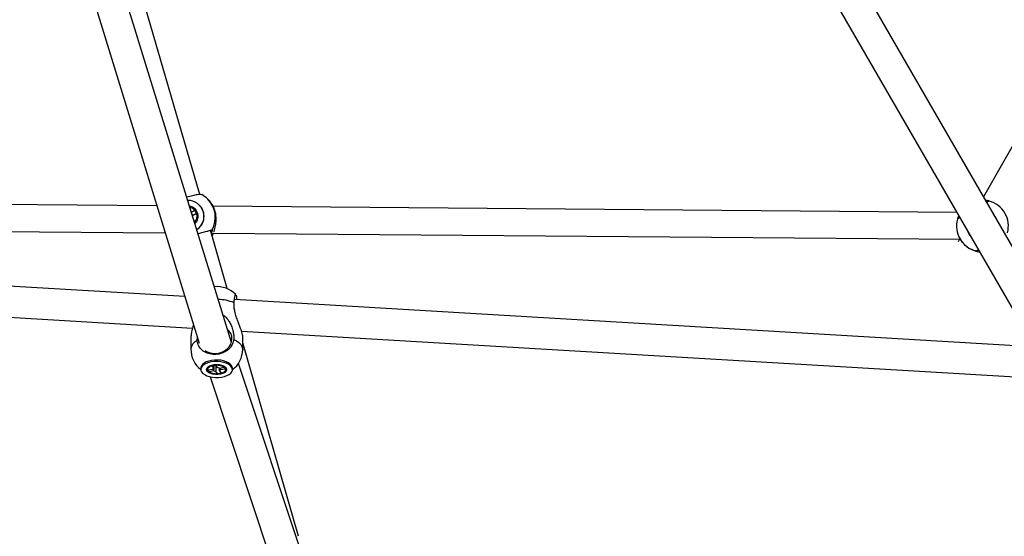
# Model space of a CAD drawing. Units: millimetres. Extents: x -2201 to 8099, y 2767 to 11687.
# Drawn here: x 3308 to 3878, y 5460 to 5759 of the extents above; entities that cross this region are included whole.
import ezdxf

# ---------------------------------------------------------------- set-up
doc = ezdxf.new("R2010")
doc.units = ezdxf.units.MM
doc.layers.add('Default', color=7, linetype='Continuous')

# ---------------------------------------------------------------- blocks, each defined once
blk = doc.blocks.new('SE27')
at = {"color": 7, "linetype": 'Continuous'}
for p, q in [((3419.35, 5633.66), (3419.56, 5633.93)), ((3419.56, 5633.93), (3420.34, 5635.07))]:
    blk.add_line(p, q, dxfattribs=at)
blk = doc.blocks.new('SE26')
blk.add_blockref('SE27', (0, 0))
blk = doc.blocks.new('SE785')
at = {"color": 7, "linetype": 'Continuous'}
for p, q in [((3429.42, 5578.43), (3428.27, 5579.62)), ((3430.28, 5577.04), (3429.42, 5578.43)), ((3430.81, 5575.52), (3430.28, 5577.04)), ((3430.78, 5572.33), (3430.98, 5573.93)), ((3430.98, 5573.93), (3430.81, 5575.52)), ((3415.41, 5567.16), (3416.18, 5566.68)), ((3425.06, 5566.19), (3426.71, 5566.99)), ((3426.71, 5566.99), (3428.15, 5568.05)), ((3428.15, 5568.05), (3429.34, 5569.33)), ((3429.34, 5569.33), (3430.23, 5570.77)), ((3430.23, 5570.77), (3430.78, 5572.33)), ((3416.18, 5566.68), (3417.81, 5565.98)), ((3417.81, 5565.98), (3419.58, 5565.56)), ((3419.58, 5565.56), (3421.43, 5565.46)), ((3421.43, 5565.46), (3423.28, 5565.67)), ((3423.28, 5565.67), (3425.06, 5566.19))]:
    blk.add_line(p, q, dxfattribs=at)
blk = doc.blocks.new('SE784')
blk.add_blockref('SE785', (0, 0))
blk = doc.blocks.new('SE787')
at = {"color": 7, "linetype": 'Continuous'}
for p, q in [((3416.25, 5556.37), (3416.51, 5557.1)), ((3416.35, 5555.63), (3416.25, 5556.37)), ((3416.82, 5554.93), (3416.35, 5555.63)), ((3416.51, 5557.1), (3417.12, 5557.76)), ((3417.12, 5557.76), (3418.04, 5558.33)), ((3418.04, 5558.33), (3419.22, 5558.76)), ((3419.22, 5558.76), (3420.57, 5559.03)), ((3420.57, 5559.03), (3422.02, 5559.12)), ((3422.02, 5559.12), (3423.46, 5559.02)), ((3423.46, 5559.02), (3424.83, 5558.75)), ((3424.83, 5558.75), (3426.01, 5558.31)), ((3426.01, 5558.31), (3426.95, 5557.74)), ((3426.95, 5557.74), (3427.58, 5557.07)), ((3427.79, 5555.61), (3427.35, 5554.9)), ((3427.58, 5557.07), (3427.87, 5556.34)), ((3427.87, 5556.34), (3427.79, 5555.61)), ((3417.61, 5554.31), (3416.82, 5554.93)), ((3418.68, 5553.8), (3417.61, 5554.31)), ((3419.96, 5553.44), (3418.68, 5553.8)), ((3421.38, 5553.25), (3419.96, 5553.44)), ((3422.84, 5553.25), (3421.38, 5553.25)), ((3424.25, 5553.43), (3422.84, 5553.25)), ((3425.52, 5553.78), (3424.25, 5553.43)), ((3426.58, 5554.28), (3425.52, 5553.78)), ((3427.35, 5554.9), (3426.58, 5554.28))]:
    blk.add_line(p, q, dxfattribs=at)
blk = doc.blocks.new('SE786')
blk.add_blockref('SE787', (0, 0))
blk = doc.blocks.new('SE789')
at = {"color": 7, "linetype": 'Continuous'}
for p, q in [((3416.88, 5556.02), (3416.96, 5556.71)), ((3417.15, 5555.34), (3416.88, 5556.02)), ((3416.96, 5556.71), (3417.39, 5557.35)), ((3417.39, 5557.35), (3418.13, 5557.92)), ((3418.13, 5557.92), (3419.15, 5558.37)), ((3419.15, 5558.37), (3420.36, 5558.67)), ((3420.36, 5558.67), (3421.69, 5558.8)), ((3421.69, 5558.8), (3423.05, 5558.75)), ((3423.05, 5558.75), (3424.34, 5558.52)), ((3424.34, 5558.52), (3425.47, 5558.14)), ((3425.47, 5558.14), (3426.37, 5557.62)), ((3426.37, 5557.62), (3426.98, 5557)), ((3427.17, 5555.64), (3426.74, 5554.99)), ((3426.98, 5557), (3427.25, 5556.32)), ((3427.25, 5556.32), (3427.17, 5555.64)), ((3417.75, 5554.73), (3417.15, 5555.34)), ((3418.66, 5554.21), (3417.75, 5554.73)), ((3419.79, 5553.82), (3418.66, 5554.21)), ((3421.08, 5553.59), (3419.79, 5553.82)), ((3422.43, 5553.54), (3421.08, 5553.59)), ((3423.76, 5553.67), (3422.43, 5553.54)), ((3424.97, 5553.97), (3423.76, 5553.67)), ((3425.99, 5554.42), (3424.97, 5553.97)), ((3426.74, 5554.99), (3425.99, 5554.42))]:
    blk.add_line(p, q, dxfattribs=at)
blk = doc.blocks.new('SE788')
blk.add_blockref('SE789', (0, 0))
blk = doc.blocks.new('SE859')
at = {"color": 7, "linetype": 'Continuous'}
for p, q in [((3407.73, 5646.34), (3408.18, 5645.48)), ((3408.18, 5645.48), (3408.24, 5645.25))]:
    blk.add_line(p, q, dxfattribs=at)
blk = doc.blocks.new('SE858')
blk.add_blockref('SE859', (0, 0))
blk = doc.blocks.new('SE1629')
at = {"color": 7, "linetype": 'Continuous'}
for p, q in [((3857.81, 5634.69), (3858.53, 5633.63)), ((3858.53, 5633.63), (3858.76, 5633.34))]:
    blk.add_line(p, q, dxfattribs=at)
blk = doc.blocks.new('SE1628')
blk.add_blockref('SE1629', (0, 0))
blk = doc.blocks.new('SE1631')
at = {"color": 7, "linetype": 'Continuous'}
for p, q in [((3873.9, 5643.39), (3873.66, 5643.84)), ((3874.35, 5642.34), (3873.9, 5643.39))]:
    blk.add_line(p, q, dxfattribs=at)
blk = doc.blocks.new('SE1630')
blk.add_blockref('SE1631', (0, 0))
blk = doc.blocks.new('SE2065')
at = {"color": 7, "linetype": 'Continuous'}
for p, q in [((3413.23, 5557.45), (3412.93, 5556.55)), ((3412.93, 5556.55), (3412.99, 5555.65)), ((3412.99, 5555.65), (3413.39, 5554.76)), ((3413.87, 5558.29), (3413.23, 5557.45)), ((3414.83, 5559.06), (3413.87, 5558.29)), ((3416.06, 5559.71), (3414.83, 5559.06)), ((3417.52, 5560.22), (3416.06, 5559.71)), ((3419.16, 5560.58), (3417.52, 5560.22)), ((3420.91, 5560.77), (3419.16, 5560.58)), ((3422.7, 5560.79), (3420.91, 5560.77)), ((3424.47, 5560.63), (3422.7, 5560.79)), ((3426.14, 5560.29), (3424.47, 5560.63)), ((3427.66, 5559.8), (3426.14, 5560.29)), ((3428.97, 5559.17), (3427.66, 5559.8)), ((3430.01, 5558.42), (3428.97, 5559.17)), ((3430.74, 5557.59), (3430.01, 5558.42)), ((3431.14, 5556.7), (3430.74, 5557.59)), ((3430.89, 5554.9), (3431.19, 5555.79)), ((3431.19, 5555.79), (3431.14, 5556.7)), ((3413.39, 5554.76), (3414.12, 5553.93)), ((3414.12, 5553.93), (3415.16, 5553.18)), ((3415.16, 5553.18), (3416.46, 5552.55)), ((3416.46, 5552.55), (3417.98, 5552.05)), ((3417.98, 5552.05), (3419.66, 5551.72)), ((3419.66, 5551.72), (3421.43, 5551.56)), ((3421.43, 5551.56), (3423.22, 5551.57)), ((3423.22, 5551.57), (3424.97, 5551.76)), ((3424.97, 5551.76), (3426.6, 5552.12)), ((3426.6, 5552.12), (3428.07, 5552.64)), ((3428.07, 5552.64), (3429.3, 5553.29)), ((3429.3, 5553.29), (3430.25, 5554.05)), ((3430.25, 5554.05), (3430.89, 5554.9))]:
    blk.add_line(p, q, dxfattribs=at)
blk = doc.blocks.new('SE2064')
blk.add_blockref('SE2065', (0, 0))
blk = doc.blocks.new('SE2067')
at = {"color": 7, "linetype": 'Continuous'}
for p, q in [((3419.17, 5561.44), (3417.53, 5561.08)), ((3420.91, 5561.63), (3419.17, 5561.44)), ((3422.71, 5561.64), (3420.91, 5561.63)), ((3424.48, 5561.48), (3422.71, 5561.64)), ((3426.15, 5561.15), (3424.48, 5561.48)), ((3412.94, 5557.41), (3412.92, 5557.11)), ((3413.24, 5558.3), (3412.94, 5557.41)), ((3413.88, 5559.15), (3413.24, 5558.3)), ((3414.83, 5559.91), (3413.88, 5559.15)), ((3416.07, 5560.56), (3414.83, 5559.91)), ((3417.53, 5561.08), (3416.07, 5560.56)), ((3427.67, 5560.65), (3426.15, 5561.15)), ((3428.97, 5560.02), (3427.67, 5560.65)), ((3430.01, 5559.27), (3428.97, 5560.02)), ((3430.75, 5558.44), (3430.01, 5559.27)), ((3431.15, 5557.55), (3430.75, 5558.44)), ((3431.22, 5556.95), (3431.15, 5557.55))]:
    blk.add_line(p, q, dxfattribs=at)
blk = doc.blocks.new('SE2066')
blk.add_blockref('SE2067', (0, 0))
blk = doc.blocks.new('SE5083')
at = {"color": 7, "linetype": 'Continuous'}
for p, q in [((3431.97, 5573.61), (3433.63, 5572.75)), ((3433.63, 5572.75), (3435, 5571.76)), ((3435, 5571.76), (3436.06, 5570.69)), ((3436.06, 5570.69), (3436.78, 5569.54)), ((3436.78, 5569.54), (3437.13, 5568.36)), ((3437.13, 5568.36), (3437.17, 5567.79))]:
    blk.add_line(p, q, dxfattribs=at)
blk = doc.blocks.new('SE5082')
blk.add_blockref('SE5083', (0, 0))
blk = doc.blocks.new('SE5103')
at = {"color": 7, "linetype": 'Continuous'}
for p, q in [((3419.45, 5633.85), (3419.34, 5633.7)), ((3420.32, 5635.1), (3419.45, 5633.85))]:
    blk.add_line(p, q, dxfattribs=at)
blk = doc.blocks.new('SE5102')
blk.add_blockref('SE5103', (0, 0))
blk = doc.blocks.new('SE5')
at = {"color": 7, "linetype": 'Continuous'}
for p, q in [((4078.67, 6030.91), (3866.39, 5656.13)), ((3349.63, 5773.91), (3411.94, 5571.51)), ((3430.66, 5571.87), (3368.94, 5772.33)), ((3924.68, 5555.17), (3797.35, 5775.71)), ((3412.45, 5657.51), (3379.06, 5772.12)), ((3781.76, 5766.71), (3909.09, 5546.17)), ((3387.48, 5650.95), (2962.11, 5654.45)), ((3417.58, 5654.19), (3416.93, 5654.84)), ((3407.44, 5647.28), (3409.28, 5648.37)), ((3409.28, 5648.37), (3409.08, 5648.22)), ((3409.28, 5648.37), (3410.38, 5646.52)), ((3412.15, 5651.35), (3412.09, 5651.41)), ((3850.8, 5647.13), (3420.09, 5650.68)), ((3410.38, 5646.52), (3408.1, 5645.16)), ((3873.66, 5643.84), (3873.66, 5643.84)), ((2962.13, 5638.94), (3392.27, 5635.39)), ((3428.17, 5603.01), (3418.45, 5636.79)), ((3420.35, 5635.16), (3852.91, 5631.6)), ((3852.5, 5631.6), (3851.67, 5630.13)), ((3852.74, 5631.76), (3852.75, 5631.76)), ((3857.81, 5634.69), (3857.81, 5634.69)), ((3403.67, 5598.37), (2960.09, 5624.66)), ((3861.82, 5624.77), (3863.95, 5624.35)), ((3861.89, 5624.76), (3861.94, 5624.75)), ((2963.76, 5606.41), (3408.1, 5580.08)), ((3893.44, 5569.35), (3432.39, 5596.67)), ((3436.47, 5578.4), (3894.84, 5551.24)), ((3407.23, 5575.59), (3407.17, 5568.05)), ((3410.86, 5572.99), (3410.94, 5574.76)), ((3437.17, 5567.79), (3437.23, 5575.33)), ((3469.46, 5459.54), (3437.2, 5571.63)), ((3412.92, 5557.11), (3412.91, 5556.25)), ((3415.18, 5560.13), (3414.83, 5559.91)), ((3417.07, 5555.94), (3419.77, 5556.37)), ((3417.76, 5554.89), (3417.07, 5555.94)), ((3419.48, 5558.37), (3421.53, 5558.7)), ((3420.38, 5557), (3419.48, 5558.37)), ((3421.53, 5558.7), (3422.43, 5557.33)), ((3422.2, 5557.68), (3421.78, 5557.69)), ((3423.67, 5557.01), (3426.37, 5557.45)), ((3427.05, 5556.41), (3424.36, 5555.97)), ((3426.37, 5557.45), (3427.05, 5556.41)), ((3429.36, 5559.78), (3429.02, 5560.01)), ((3431.21, 5556.09), (3431.22, 5556.95)), ((3485.41, 5407.3), (3434.71, 5559.69)), ((3417.76, 5554.89), (3418.01, 5555.38)), ((3420.45, 5555.33), (3417.76, 5554.89)), ((3418.3, 5551.97), (3468.36, 5401.54)), ((3422.59, 5553.64), (3421.69, 5555.01)), ((3422.59, 5553.64), (3422.52, 5554.21)), ((3424.64, 5553.98), (3422.59, 5553.64)), ((3423.74, 5555.35), (3424.64, 5553.98))]:
    blk.add_line(p, q, dxfattribs=at)
for centre, radius, start, end in [((3405.63, 5644.95), 9.13, 302.4722, 91.7521), ((3406.32, 5644.24), 15, 44.9586, 61.7033), ((3406.34, 5644.27), 14.97, 331.0713, 44.9127), ((3865.74, 5639.26), 15, 344.8527, 75.1473), ((3405.64, 5644.96), 5.79, 16.2526, 82.5396), ((3405.64, 5644.96), 5.18, 16.252, 79.3402), ((3405.67, 5644.9), 9.14, 302.3292, 44.8673), ((3405.61, 5644.95), 5.2, 315.0701, 16.2068), ((3405.61, 5644.96), 5.82, 311.883, 16.2066), ((3865.74, 5639.26), 15, 164.8527, 255.1473), ((3865.73, 5639.27), 9.15, 19.6111, 40.3889), ((3865.73, 5639.27), 9.15, 199.6111, 220.3889), ((3422.35, 5589.18), 15, 43.5347, 96.1748), ((3422.63, 5571.95), 24.81, 67.2723, 89.1403), ((3413.35, 5567.28), 6.23, 113.5122, 172.825), ((3422.17, 5567.92), 15, 179.4933, 231.9238), ((3422.17, 5567.92), 15, 307.0627, 359.4933), ((3420.85, 5555.92), 1.18, 113.3611, 157.1671), ((3422.18, 5553.78), 3.56, 65.1263, 85.8442), ((3423.27, 5556.43), 1.18, 293.3611, 337.1671), ((3421.95, 5558.56), 3.56, 245.1263, 265.8442)]:
    blk.add_arc(centre, radius, start, end, dxfattribs=at)
for points, knots in [([(3413.49, 5657.41), (3413.29, 5657.47), (3412.84, 5657.61), (3410.93, 5657.41), (3408.16, 5656.86), (3405.94, 5656.34), (3404.78, 5656.01), (3404.76, 5656)], [0, 0, 0, 0, 0.226679, 0.483297, 0.739706, 0.995814, 1, 1, 1, 1]), ([(3420.72, 5635.9), (3420.67, 5635.95), (3420.58, 5636.04), (3420.76, 5636.77), (3421.05, 5637.8), (3421.41, 5639.26), (3421.75, 5641.23), (3421.87, 5643.63), (3421.61, 5646.33), (3420.96, 5648.82), (3419.92, 5651.17), (3418.77, 5652.88), (3417.93, 5653.86), (3417.6, 5654.16), (3417.58, 5654.19)], [0, 0, 0, 0, 0.09167, 0.176368, 0.263096, 0.356755, 0.453194, 0.561666, 0.649268, 0.737426, 0.814074, 0.918532, 0.993934, 1, 1, 1, 1]), ([(3869.53, 5653.77), (3869.53, 5653.77), (3869.53, 5653.77), (3868.87, 5653.93), (3868.22, 5654.07), (3867.66, 5654.12), (3867.54, 5654.13)], [0, 0, 0, 0, 0.295046, 0.606694, 0.918515, 1, 1, 1, 1]), ([(3868.09, 5653.19), (3868.15, 5653.22), (3868.37, 5653.33), (3868.65, 5653.45), (3868.97, 5653.59), (3869.23, 5653.69), (3869.42, 5653.75), (3869.53, 5653.77), (3869.57, 5653.76), (3869.58, 5653.76)], [0, 0, 0, 0, 0.068644, 0.239809, 0.405168, 0.571674, 0.741793, 0.913161, 1, 1, 1, 1]), ([(3851.95, 5645.13), (3851.87, 5644.95), (3851.58, 5644.31), (3851.39, 5643.64), (3851.25, 5643.17), (3851.26, 5643.19), (3851.26, 5643.19)], [0, 0, 0, 0, 0.145774, 0.507037, 0.819869, 1, 1, 1, 1]), ([(3851.26, 5643.18), (3851.27, 5643.2), (3851.3, 5643.26), (3851.46, 5643.42), (3851.72, 5643.63), (3851.98, 5643.83), (3852.24, 5644.02), (3852.44, 5644.15), (3852.5, 5644.19)], [0, 0, 0, 0, 0.146046, 0.441997, 0.592162, 0.757, 0.922985, 1, 1, 1, 1]), ([(3411.29, 5634.78), (3412.05, 5635), (3413.92, 5635.55), (3416.46, 5636.26), (3418.54, 5636.83), (3419.29, 5637.01), (3419.42, 5637.03), (3419.43, 5637.03)], [0, 0, 0, 0, 0.176801, 0.439573, 0.702577, 0.96589, 1, 1, 1, 1]), ([(3419.43, 5637.03), (3419.5, 5636.98), (3419.62, 5636.89), (3419.37, 5636.1), (3419.17, 5635.51), (3418.93, 5635.12), (3418.93, 5635.12)], [0, 0, 0, 0, 0.404587, 0.69666, 0.995731, 1, 1, 1, 1]), ([(3861.78, 5624.78), (3861.78, 5624.78), (3861.77, 5624.78), (3861.14, 5624.97), (3860.2, 5625.3), (3858.9, 5625.87), (3857.24, 5626.83), (3855.44, 5628.27), (3853.81, 5630.02), (3853.08, 5631.28), (3852.79, 5631.78)], [0, 0, 0, 0, 0.117036, 0.238557, 0.36299, 0.497367, 0.635733, 0.791364, 0.91705, 1, 1, 1, 1]), ([(3863.38, 5625.34), (3863.32, 5625.31), (3863.1, 5625.2), (3862.82, 5625.07), (3862.5, 5624.93), (3862.24, 5624.84), (3862.05, 5624.78), (3861.94, 5624.75), (3861.9, 5624.76), (3861.89, 5624.76)], [0, 0, 0, 0, 0.068644, 0.239809, 0.405168, 0.571674, 0.741793, 0.913161, 1, 1, 1, 1]), ([(3862.04, 5624.72), (3862.22, 5624.68), (3862.57, 5624.59), (3863.26, 5624.44), (3863.82, 5624.39), (3863.94, 5624.38)], [0, 0, 0, 0, 0.442083, 0.88441, 1, 1, 1, 1]), ([(3432.21, 5594.84), (3432.28, 5595.67), (3432.43, 5597.45), (3432.73, 5599.1), (3432.99, 5599.82), (3433.12, 5599.52), (3433.16, 5599.45)], [0, 0, 0, 0, 0.27537, 0.587111, 0.898597, 1, 1, 1, 1]), ([(3433.33, 5599.15), (3433.34, 5599.13), (3433.46, 5598.95), (3433.59, 5598.05), (3433.66, 5596.88), (3433.68, 5596.6)], [0, 0, 0, 0, 0.076968, 0.779452, 1, 1, 1, 1]), ([(3437.19, 5575.33), (3437.18, 5575.6), (3437.17, 5576.18), (3436.63, 5578.04), (3435.83, 5580.25), (3434.94, 5582.62), (3434.07, 5584.96), (3433.19, 5587.54), (3432.52, 5590.17), (3432.15, 5592.64), (3432.19, 5594.1), (3432.21, 5594.84)], [0, 0, 0, 0, 0.088548, 0.18794, 0.323396, 0.421173, 0.52164, 0.648013, 0.77803, 0.887494, 1, 1, 1, 1]), ([(3425.77, 5587.77), (3426.16, 5587.53), (3427.19, 5586.9), (3428.44, 5585.35), (3429.8, 5583.31), (3430.91, 5580.86), (3431.65, 5578.28), (3432.03, 5575.8), (3431.99, 5574.34), (3431.97, 5573.61)], [0, 0, 0, 0, 0.081037, 0.213837, 0.350292, 0.521932, 0.69852, 0.847194, 1, 1, 1, 1]), ([(3408.67, 5582.13), (3408.55, 5581.72), (3408.12, 5580.28), (3407.57, 5578.14), (3407.2, 5576.27), (3407.26, 5575.7), (3407.27, 5575.59)], [0, 0, 0, 0, 0.166074, 0.584962, 0.923254, 1, 1, 1, 1]), ([(3431.97, 5573.61), (3431.81, 5572.73), (3431.48, 5570.85), (3429.66, 5568.26), (3426.92, 5566.19), (3423.54, 5564.97), (3419.92, 5564.74), (3416.48, 5565.53), (3413.59, 5567.24), (3411.59, 5569.68), (3410.94, 5571.74), (3410.87, 5572.86), (3410.86, 5572.99)], [0, 0, 0, 0, 0.098183, 0.209335, 0.320395, 0.431325, 0.542143, 0.652909, 0.763703, 0.874595, 0.985618, 1, 1, 1, 1]), ([(3420.38, 5557), (3420.39, 5557.2), (3420.41, 5557.71), (3420.43, 5558.22), (3420.45, 5558.52)], [0, 0, 0, 0, 0.393549, 1, 1, 1, 1]), ([(3420.45, 5555.33), (3420.47, 5555.55), (3420.58, 5556.63), (3420.68, 5557.71), (3420.77, 5558.58)], [0, 0, 0, 0, 0.196792, 1, 1, 1, 1]), ([(3421.62, 5558.57), (3421.64, 5557.6), (3421.66, 5556.41), (3421.69, 5555.23), (3421.69, 5555.01)], [0, 0, 0, 0, 0.814889, 1, 1, 1, 1]), ([(3423.74, 5555.35), (3423.74, 5555.57), (3423.73, 5556.12), (3423.71, 5556.68), (3423.71, 5557.02)], [0, 0, 0, 0, 0.393641, 1, 1, 1, 1]), ([(3424.27, 5557.11), (3424.28, 5556.94), (3424.31, 5556.56), (3424.34, 5556.18), (3424.36, 5555.97)], [0, 0, 0, 0, 0.455146, 1, 1, 1, 1])]:
    blk.add_open_spline(points, degree=3, knots=knots, dxfattribs=at)
for name in ['SE858', 'SE1630', 'SE5102', 'SE26', 'SE1628', 'SE784', 'SE5082', 'SE2066', 'SE2064', 'SE786', 'SE788']:
    blk.add_blockref(name, (0, 0))
blk = doc.blocks.new('SE4')
at = {"layer": 'Default'}
blk.add_blockref('SE5', (0, 0), dxfattribs=at)
blk = doc.blocks.new('SE3')
blk.add_blockref('SE4', (0, 0))
blk = doc.blocks.new('SE2')
at = {"layer": 'Default'}
blk.add_blockref('SE3', (0, 0), dxfattribs=at)
blk = doc.blocks.new('SE1')
blk.add_blockref('SE2', (0, 0))
blk = doc.blocks.new('SE')
at = {"layer": 'Default'}
blk.add_blockref('SE1', (0, 0), dxfattribs=at)

msp = doc.modelspace()

# ---------------------------------------------------------------- block references
msp.add_blockref('SE', (0, 0))

doc.saveas('drawing.dxf')
